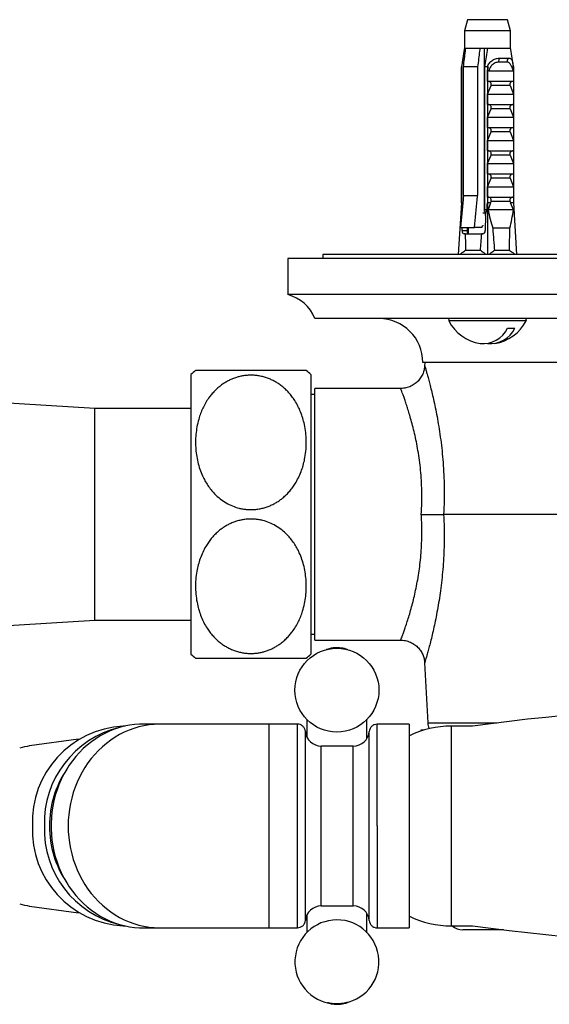
# Model space of a CAD drawing. Units: millimetres. Extents: x 80 to 1709, y 102 to 2296.
# Drawn here: x 359 to 425, y 435 to 558 of the extents above; entities that cross this region are included whole.
import ezdxf

# ---------------------------------------------------------------- set-up
doc = ezdxf.new("R2010")
doc.units = ezdxf.units.MM
doc.header["$LTSCALE"] = 8

msp = doc.modelspace()

# ---------------------------------------------------------------- linework, layer by layer
at = {"color": 7, "linetype": 'Continuous', "lineweight": 25}
for p, q in [((414.854, 558.333), (414.479, 556.933)), ((419.854, 558.333), (414.854, 558.333)), ((420.229, 556.933), (419.854, 558.333)), ((414.479, 556.933), (414.479, 554.733)), ((420.229, 556.933), (414.479, 556.933)), ((420.229, 554.733), (420.229, 556.933)), ((414.455, 554.585), (414.104, 552.433)), ((414.64, 554.733), (414.479, 554.733)), ((416.407, 554.733), (414.64, 554.733)), ((417.378, 554.733), (416.407, 554.733)), ((416.954, 554.733), (416.954, 534.329)), ((420.229, 554.733), (417.378, 554.733)), ((420.229, 554.733), (420.229, 554.733)), ((420.253, 554.584), (420.229, 554.733)), ((420.604, 552.433), (420.253, 554.585)), ((418.874, 553.533), (420.022, 553.533)), ((414.092, 552.433), (414.092, 535.433)), ((414.092, 552.433), (414.104, 552.433)), ((414.121, 552.433), (414.104, 552.433)), ((414.104, 535.433), (414.104, 552.433)), ((414.121, 552.433), (414.121, 534.533)), ((416.117, 552.433), (414.349, 552.433)), ((414.349, 536.333), (414.349, 552.433)), ((416.117, 552.433), (416.117, 536.333)), ((417.113, 553.033), (416.954, 553.033)), ((417.342, 552.433), (417.02, 552.433)), ((417.02, 534.533), (417.02, 552.433)), ((417.342, 552.433), (417.342, 535.433)), ((417.342, 552.433), (417.354, 552.433)), ((417.354, 552.433), (417.354, 535.433)), ((417.354, 552.433), (417.481, 552.433)), ((417.366, 550.633), (417.366, 552.064)), ((419.824, 553.02), (418.761, 553.02)), ((420.489, 552.433), (420.616, 552.433)), ((420.604, 552.064), (420.604, 550.633)), ((420.616, 552.433), (420.616, 535.433)), ((417.02, 551.421), (416.954, 551.431)), ((417.514, 551.933), (420.6, 551.933)), ((417.366, 550.633), (420.604, 550.633)), ((417.366, 549.033), (417.798, 550.093)), ((420.172, 550.093), (417.798, 550.093)), ((420.172, 550.093), (420.604, 549.033)), ((417.02, 549.421), (416.954, 549.431)), ((417.366, 549.033), (420.604, 549.033)), ((417.366, 547.733), (417.366, 549.033)), ((420.604, 549.033), (420.604, 547.733)), ((417.02, 547.421), (416.954, 547.431)), ((417.366, 547.733), (420.604, 547.733)), ((417.366, 546.133), (417.798, 547.193)), ((420.172, 547.193), (417.798, 547.193)), ((420.172, 547.193), (420.604, 546.133)), ((417.366, 546.133), (420.604, 546.133)), ((417.366, 544.833), (417.366, 546.133)), ((420.604, 546.133), (420.604, 544.833)), ((417.02, 545.421), (416.954, 545.431)), ((417.366, 544.833), (420.604, 544.833)), ((417.02, 543.421), (416.954, 543.431)), ((417.366, 543.233), (417.798, 544.293)), ((420.172, 544.293), (417.798, 544.293)), ((420.172, 544.293), (420.604, 543.233)), ((417.366, 543.233), (420.604, 543.233)), ((417.366, 541.933), (417.366, 543.233)), ((420.604, 543.233), (420.604, 541.933)), ((417.02, 541.421), (416.954, 541.431)), ((417.366, 541.933), (420.604, 541.933)), ((417.366, 540.333), (417.798, 541.393)), ((420.172, 541.393), (417.798, 541.393)), ((420.172, 541.393), (420.604, 540.333)), ((417.366, 540.333), (420.604, 540.333)), ((417.366, 539.033), (417.366, 540.333)), ((420.604, 540.333), (420.604, 539.033)), ((417.02, 539.421), (416.954, 539.431)), ((417.366, 539.033), (420.604, 539.033)), ((417.366, 537.433), (417.798, 538.493)), ((420.172, 538.493), (417.798, 538.493)), ((420.172, 538.493), (420.604, 537.433)), ((417.02, 537.421), (416.954, 537.431)), ((417.366, 536.133), (417.366, 537.433)), ((417.366, 537.433), (420.604, 537.433)), ((420.604, 537.433), (420.604, 536.133)), ((414.349, 536.333), (416.117, 536.333)), ((417.366, 536.133), (420.604, 536.133)), ((414.092, 535.433), (413.707, 528.933)), ((414.104, 535.433), (414.092, 535.433)), ((417.02, 535.421), (416.954, 535.431)), ((417.02, 534.933), (416.954, 534.933)), ((417.354, 535.433), (417.342, 535.433)), ((417.354, 535.433), (417.354, 528.933)), ((417.728, 535.433), (417.354, 535.433)), ((417.728, 535.433), (417.42, 534.533)), ((417.728, 535.433), (417.798, 535.593)), ((420.172, 535.593), (417.798, 535.593)), ((420.172, 535.593), (420.243, 535.433)), ((420.604, 534.533), (420.243, 535.433)), ((420.616, 535.433), (420.243, 535.433)), ((420.616, 535.433), (421.002, 528.933)), ((414.105, 534.533), (414.152, 534.26)), ((414.121, 534.533), (414.105, 534.533)), ((414.121, 534.533), (414.156, 534.3)), ((417.079, 534.133), (416.789, 534.133)), ((417.288, 534.533), (417.02, 534.533)), ((417.125, 533.836), (417.069, 531.933)), ((417.125, 533.836), (417.288, 534.533)), ((420.604, 534.533), (417.42, 534.533)), ((413.97, 532.333), (415.738, 532.333)), ((414.17, 531.933), (414.182, 532.333)), ((414.832, 532.333), (414.832, 531.933)), ((414.954, 532.333), (414.954, 531.533)), ((416.666, 532.333), (415.738, 532.333)), ((416.666, 532.433), (416.666, 532.333)), ((414.17, 531.933), (414.832, 531.933)), ((414.567, 531.533), (414.441, 531.533)), ((414.567, 531.533), (416.648, 531.533)), ((416.774, 531.533), (416.648, 531.533)), ((420.154, 532.233), (418.006, 532.233)), ((396.775, 528.933), (396.775, 528.433)), ((516.775, 528.933), (396.775, 528.933)), ((416.473, 529.433), (414.617, 529.433)), ((420.091, 529.433), (418.235, 529.433)), ((392.375, 528.433), (392.375, 523.933)), ((521.175, 528.433), (392.375, 528.433)), ((521.175, 523.933), (392.375, 523.933)), ((517.775, 520.933), (395.775, 520.933)), ((419.861, 519.733), (420.78, 519.733)), ((442.525, 515.433), (409.275, 515.433)), ((409.521, 515.433), (409.499, 515.013)), ((380.275, 513.933), (380.275, 496.433)), ((395.275, 513.933), (395.275, 496.433)), ((409.504, 515.013), (409.504, 515.012)), ((395.775, 511.433), (395.275, 511.433)), ((406.508, 512.183), (395.775, 512.183)), ((395.775, 480.683), (395.775, 512.183)), ((368.275, 509.683), (345.008, 511.095)), ((380.275, 509.683), (368.275, 509.683)), ((368.275, 483.183), (368.275, 509.683)), ((380.275, 496.433), (380.275, 478.933)), ((395.275, 496.433), (395.275, 478.933)), ((433.025, 496.433), (411.871, 496.433)), ((327.075, 480.683), (368.275, 483.183)), ((368.275, 483.183), (380.275, 483.183)), ((395.275, 481.433), (395.775, 481.433)), ((395.775, 480.683), (406.508, 480.683)), ((409.499, 477.849), (409.893, 470.328)), ((372.063, 469.933), (371.804, 469.933)), ((376.481, 470.183), (374.34, 470.183)), ((390.075, 470.183), (376.481, 470.183)), ((393.586, 470.183), (390.075, 470.183)), ((407.575, 470.183), (403.565, 470.183)), ((407.575, 470.183), (407.575, 444.683)), ((415.491, 469.933), (412.813, 469.933)), ((366.21, 468.303), (360.09, 467.448)), ((409.025, 469.433), (409.025, 469.32)), ((409.025, 469.433), (409.025, 469.32)), ((409.385, 469.433), (409.025, 469.433)), ((400.575, 467.433), (396.575, 467.433)), ((403.565, 457.433), (403.565, 444.683)), ((360.09, 447.418), (366.21, 446.563)), ((396.575, 447.433), (400.575, 447.433)), ((371.804, 444.933), (372.063, 444.933)), ((412.813, 444.933), (415.491, 444.933)), ((374.34, 444.683), (376.481, 444.683)), ((376.481, 444.683), (390.075, 444.683)), ((390.075, 444.683), (393.586, 444.683)), ((403.565, 444.683), (407.575, 444.683)), ((419.361, 444.433), (414.265, 444.433))]:
    msp.add_line(p, q, dxfattribs=at)
at = {"color": 8, "linetype": 'Continuous', "lineweight": 25}
for p, q in [((422.208, 520.639), (412.501, 520.639)), ((390.075, 457.433), (390.075, 470.183)), ((409.893, 470.328), (418.512, 470.328)), ((412.813, 469.933), (412.813, 444.933)), ((396.575, 447.433), (396.575, 467.433)), ((400.575, 447.433), (400.575, 467.433)), ((390.075, 444.683), (390.075, 457.433))]:
    msp.add_line(p, q, dxfattribs=at)
at = {"color": 7, "linetype": 'Continuous', "lineweight": 25, "flags": 128}
msp.add_lwpolyline([(374.34, 470.183), (373.858, 470.172), (373.217, 470.123), (372.58, 470.034), (371.948, 469.907), (371.324, 469.741), (370.708, 469.537), (370.104, 469.295), (369.513, 469.017), (368.937, 468.703), (368.378, 468.355), (367.837, 467.972), (367.316, 467.557), (366.817, 467.111), (366.341, 466.635), (365.89, 466.13), (365.465, 465.598), (365.068, 465.041), (364.699, 464.461), (364.36, 463.859), (364.051, 463.237), (363.775, 462.597), (363.531, 461.941), (363.321, 461.272), (363.145, 460.59), (363.003, 459.899), (362.896, 459.2), (362.825, 458.495), (362.789, 457.787), (362.789, 457.079), (362.825, 456.371), (362.896, 455.666), (363.003, 454.967), (363.145, 454.276), (363.321, 453.594), (363.531, 452.925), (363.775, 452.269), (364.051, 451.629), (364.36, 451.007), (364.699, 450.405), (365.068, 449.824), (365.465, 449.268), (365.89, 448.736), (366.341, 448.231), (366.817, 447.755), (367.316, 447.309), (367.837, 446.894), (368.378, 446.511), (368.937, 446.162), (369.513, 445.849), (370.104, 445.571), (370.708, 445.329), (371.324, 445.125), (371.948, 444.959), (372.58, 444.832), (373.217, 444.743), (373.858, 444.694), (374.34, 444.683)], dxfattribs=at)
at = {"color": 8, "linetype": 'Continuous', "lineweight": 25, "flags": 128}
for points in [[(376.481, 470.183), (376.32, 470.182), (375.678, 470.152), (375.039, 470.083), (374.404, 469.975), (373.775, 469.829), (373.155, 469.644), (372.545, 469.421), (371.948, 469.161), (371.364, 468.865), (370.796, 468.533), (370.246, 468.168), (369.715, 467.769), (369.205, 467.338), (368.717, 466.876), (368.253, 466.386), (367.815, 465.867), (367.404, 465.323), (367.02, 464.754), (366.666, 464.163), (366.342, 463.55), (366.05, 462.919), (365.79, 462.271), (365.562, 461.608), (365.369, 460.932), (365.21, 460.245), (365.086, 459.55), (364.997, 458.848), (364.943, 458.142), (364.925, 457.433)], [(364.925, 457.433), (364.943, 456.724), (364.997, 456.018), (365.086, 455.316), (365.21, 454.621), (365.369, 453.934), (365.562, 453.258), (365.79, 452.595), (366.05, 451.947), (366.342, 451.315), (366.666, 450.703), (367.02, 450.112), (367.404, 449.543), (367.815, 448.999), (368.253, 448.48), (368.717, 447.99), (369.205, 447.528), (369.715, 447.097), (370.246, 446.698), (370.796, 446.333), (371.364, 446.001), (371.948, 445.705), (372.545, 445.445), (373.155, 445.222), (373.775, 445.037), (374.404, 444.891), (375.039, 444.783), (375.678, 444.714), (376.32, 444.684), (376.481, 444.683)]]:
    msp.add_lwpolyline(points, dxfattribs=at)
at = {"color": 7, "linetype": 'Continuous', "lineweight": 25}
msp.add_circle((398.525, 474.433), 5.25, dxfattribs=at)
for centre, radius, start, end in [((419.322, 553.165), 0.58, 140.63381, 194.50512), ((420.219, 553.162), 0.42, 117.91594, 199.77592), ((391.127, 519.091), 5, 21.61228, 75.54039), ((403.775, 515.433), 5.5, 0, 90), ((412.677, 520.733), 0.2, 90, 208.18502), ((417.354, 523.239), 5.506, 208.18502, 260.38978), ((417.354, 523.239), 5.506, 279.61022, 331.81498), ((422.031, 520.733), 0.2, 331.81498, 61.48105), ((416.788, 521.195), 3.403, 264.04395, 334.55533), ((417.707, 521.195), 3.403, 264.04395, 334.55533), ((387.775, 505.886), 11, 128.96404, 132.98589), ((387.775, 505.886), 11, 47.01411, 50.98445), ((387.775, 486.98), 11, 227.01411, 230.98445), ((387.775, 486.98), 11, 308.96404, 312.98589), ((452.275, 200.558), 271.875, 82.224, 97.776), ((372.42, 457.991), 11.958, 92.95214, 182.67534), ((374.165, 457.86), 12.217, 103.2809, 182.00471), ((412.813, 457.933), 12, 90, 115.82066), ((411.891, 470.433), 2, 183, 204.16027), ((396.575, 469.433), 2, 184.78275, 270), ((400.575, 469.433), 2, 270, 355.10509), ((361.251, 459.144), 8.385, 97.9538, 106.51582), ((375.185, 457.49), 12.596, 145.97155, 180.2612), ((372.42, 456.875), 11.958, 177.32466, 267.04786), ((374.147, 456.992), 12.201, 177.93024, 256.78416), ((375.185, 457.376), 12.596, 179.7388, 214.02845), ((361.251, 455.722), 8.385, 253.48418, 262.0462), ((396.575, 445.433), 2, 90, 175.10419), ((400.575, 445.433), 2, 4.7823, 90), ((412.813, 456.933), 12, 244.17934, 270), ((398.525, 440.433), 5.25, 275.6305, 264.54778), ((414.265, 446.433), 2, 228.59038, 270), ((452.275, 714.308), 271.875, 262.224, 277.776)]:
    msp.add_arc(centre, radius, start, end, dxfattribs=at)
for centre, major_axis, ratio, start_param, end_param in [((417.354, 590.467), (2.3, 77.543), 0.0296105, 2.3607854, 2.3774006), ((417.354, 590.467), (2.3, 77.543), 0.0296105, 3.9075414, 3.9241566), ((414.453, 531.933), (0.024, 0.4), 0.705869, 1.612538, 3.1833343), ((417.354, 590.467), (2.035, 68.595), 0.0296105, 2.6052913, 2.6685147), ((417.354, 590.467), (2.035, 68.595), 0.0296105, 3.6164272, 3.6796506), ((416.786, 531.933), (0.024, 0.4), 0.705869, 3.1833343, 4.7541307), ((417.354, 590.467), (-2.035, 68.595), 0.0296105, 2.5839143, 2.6667581), ((417.354, 590.467), (-2.035, 68.595), 0.0296105, 3.6146706, 3.6975144)]:
    msp.add_ellipse(centre, major_axis=major_axis, ratio=ratio, start_param=start_param, end_param=end_param, dxfattribs=at)
for points, knots in [([(414.479, 554.733), (414.465, 554.644), (414.339, 553.879), (414.224, 553.111), (414.121, 552.433)], [0, 0, 0, 0, 0.11691268, 1, 1, 1, 1]), ([(414.349, 552.433), (414.431, 553.09), (414.528, 553.857), (414.626, 554.623), (414.64, 554.733)], [0, 0, 0, 0, 0.8565393, 1, 1, 1, 1]), ([(416.407, 554.733), (416.393, 554.623), (416.295, 553.857), (416.199, 553.09), (416.117, 552.433)], [0, 0, 0, 0, 0.1434607, 1, 1, 1, 1]), ([(417.02, 552.433), (417.123, 553.111), (417.239, 553.879), (417.364, 554.644), (417.378, 554.733)], [0, 0, 0, 0, 0.8830873, 1, 1, 1, 1]), ([(417.354, 552.433), (417.386, 552.517), (417.452, 552.687), (417.602, 552.915), (417.786, 553.117), (417.999, 553.281), (418.232, 553.406), (418.527, 553.51), (418.742, 553.524), (418.874, 553.533)], [0, 0, 0, 0, 0.1296921, 0.2631405, 0.3928387, 0.5263676, 0.6547934, 0.7869133, 1, 1, 1, 1]), ([(420.022, 553.533), (420.068, 553.529), (420.159, 553.522), (420.272, 553.457), (420.365, 553.348), (420.438, 553.197), (420.495, 553.008), (420.55, 552.761), (420.584, 552.555), (420.604, 552.433)], [0, 0, 0, 0, 0.1355169, 0.274735, 0.4103537, 0.5503695, 0.6788815, 0.8111048, 1, 1, 1, 1]), ([(417.366, 552.064), (417.39, 552.122), (417.439, 552.238), (417.467, 552.368), (417.481, 552.433)], [0, 0, 0, 0, 0.4952163, 1, 1, 1, 1]), ([(417.514, 551.933), (417.499, 551.934), (417.471, 551.937), (417.429, 551.961), (417.392, 552.004), (417.375, 552.043), (417.366, 552.064)], [0, 0, 0, 0, 0.20169314, 0.4035474, 0.67427609, 1, 1, 1, 1]), ([(418.761, 553.02), (418.677, 553.015), (418.52, 553.006), (418.296, 552.929), (418.092, 552.814), (417.909, 552.654), (417.744, 552.45), (417.608, 552.207), (417.545, 552.024), (417.514, 551.933)], [0, 0, 0, 0, 0.1476777, 0.276737, 0.4058292, 0.5436333, 0.6815776, 0.8406487, 1, 1, 1, 1]), ([(420.6, 551.933), (420.559, 552.037), (420.487, 552.221), (420.381, 552.461), (420.284, 552.653), (420.184, 552.81), (420.078, 552.927), (419.959, 553.006), (419.871, 553.015), (419.824, 553.02)], [0, 0, 0, 0, 0.181576, 0.3195266, 0.4573586, 0.5888008, 0.7201283, 0.8500606, 1, 1, 1, 1]), ([(420.489, 552.433), (420.503, 552.368), (420.531, 552.238), (420.58, 552.122), (420.604, 552.064)], [0, 0, 0, 0, 0.50333874, 1, 1, 1, 1]), ([(420.604, 552.064), (420.604, 552.043), (420.604, 552.004), (420.603, 551.961), (420.602, 551.937), (420.601, 551.934), (420.6, 551.933)], [0, 0, 0, 0, 0.3247214, 0.5966533, 0.8007397, 1, 1, 1, 1]), ([(417.02, 551.629), (417.017, 551.629), (416.993, 551.634), (416.972, 551.639), (416.954, 551.642)], [0, 0, 0, 0, 0.1613383, 1, 1, 1, 1]), ([(417.02, 551.25), (417.017, 551.251), (416.993, 551.256), (416.972, 551.26), (416.954, 551.264)], [0, 0, 0, 0, 0.1613383, 1, 1, 1, 1]), ([(417.02, 549.629), (417.017, 549.629), (416.993, 549.634), (416.972, 549.639), (416.954, 549.642)], [0, 0, 0, 0, 0.1613383, 1, 1, 1, 1]), ([(417.798, 550.093), (417.808, 550.118), (417.827, 550.169), (417.832, 550.255), (417.814, 550.345), (417.764, 550.445), (417.66, 550.553), (417.526, 550.622), (417.427, 550.63), (417.389, 550.633)], [0, 0, 0, 0, 0.09012202, 0.1808056, 0.26397444, 0.37929694, 0.55790431, 0.8311848, 1, 1, 1, 1]), ([(420.581, 550.633), (420.514, 550.624), (420.395, 550.607), (420.261, 550.509), (420.184, 550.407), (420.148, 550.317), (420.138, 550.231), (420.148, 550.155), (420.164, 550.112), (420.172, 550.093)], [0, 0, 0, 0, 0.3001056, 0.525409, 0.6599976, 0.7621121, 0.8463796, 0.930734, 1, 1, 1, 1]), ([(417.02, 549.25), (417.017, 549.251), (416.993, 549.256), (416.972, 549.26), (416.954, 549.264)], [0, 0, 0, 0, 0.1613383, 1, 1, 1, 1]), ([(417.02, 547.629), (417.017, 547.629), (416.993, 547.634), (416.972, 547.639), (416.954, 547.642)], [0, 0, 0, 0, 0.1613383, 1, 1, 1, 1]), ([(417.02, 547.25), (417.017, 547.251), (416.993, 547.256), (416.972, 547.26), (416.954, 547.264)], [0, 0, 0, 0, 0.1613383, 1, 1, 1, 1]), ([(417.798, 547.193), (417.808, 547.218), (417.827, 547.269), (417.832, 547.355), (417.814, 547.445), (417.764, 547.545), (417.66, 547.653), (417.526, 547.722), (417.427, 547.73), (417.389, 547.733)], [0, 0, 0, 0, 0.09012202, 0.1808056, 0.26397444, 0.37929694, 0.55790431, 0.8311848, 1, 1, 1, 1]), ([(420.581, 547.733), (420.514, 547.724), (420.395, 547.707), (420.261, 547.609), (420.184, 547.507), (420.148, 547.417), (420.138, 547.331), (420.148, 547.255), (420.164, 547.212), (420.172, 547.193)], [0, 0, 0, 0, 0.3001056, 0.525409, 0.6599976, 0.7621121, 0.8463796, 0.930734, 1, 1, 1, 1]), ([(417.02, 545.629), (417.017, 545.629), (416.993, 545.634), (416.972, 545.639), (416.954, 545.642)], [0, 0, 0, 0, 0.1613383, 1, 1, 1, 1]), ([(417.02, 545.25), (417.017, 545.251), (416.993, 545.256), (416.972, 545.26), (416.954, 545.264)], [0, 0, 0, 0, 0.1613383, 1, 1, 1, 1]), ([(417.798, 544.293), (417.808, 544.318), (417.827, 544.369), (417.832, 544.455), (417.814, 544.545), (417.764, 544.645), (417.66, 544.753), (417.526, 544.822), (417.427, 544.83), (417.389, 544.833)], [0, 0, 0, 0, 0.09012202, 0.1808056, 0.26397444, 0.37929694, 0.55790431, 0.8311848, 1, 1, 1, 1]), ([(420.581, 544.833), (420.514, 544.824), (420.395, 544.807), (420.261, 544.709), (420.184, 544.607), (420.148, 544.517), (420.138, 544.431), (420.148, 544.355), (420.164, 544.312), (420.172, 544.293)], [0, 0, 0, 0, 0.3001056, 0.525409, 0.6599976, 0.7621121, 0.8463796, 0.930734, 1, 1, 1, 1]), ([(417.02, 543.629), (417.017, 543.629), (416.993, 543.634), (416.972, 543.639), (416.954, 543.642)], [0, 0, 0, 0, 0.1613383, 1, 1, 1, 1]), ([(417.02, 543.25), (417.017, 543.251), (416.993, 543.256), (416.972, 543.26), (416.954, 543.264)], [0, 0, 0, 0, 0.1613383, 1, 1, 1, 1]), ([(417.02, 541.629), (417.017, 541.629), (416.993, 541.634), (416.972, 541.639), (416.954, 541.642)], [0, 0, 0, 0, 0.1613383, 1, 1, 1, 1]), ([(417.02, 541.25), (417.017, 541.251), (416.993, 541.256), (416.972, 541.26), (416.954, 541.264)], [0, 0, 0, 0, 0.1613383, 1, 1, 1, 1]), ([(417.798, 541.393), (417.808, 541.418), (417.827, 541.469), (417.832, 541.555), (417.814, 541.645), (417.764, 541.745), (417.66, 541.853), (417.526, 541.922), (417.427, 541.93), (417.389, 541.933)], [0, 0, 0, 0, 0.090122, 0.1808056, 0.2639744, 0.3792969, 0.5579043, 0.8311848, 1, 1, 1, 1]), ([(420.581, 541.933), (420.514, 541.924), (420.395, 541.907), (420.261, 541.809), (420.184, 541.707), (420.148, 541.617), (420.138, 541.531), (420.148, 541.455), (420.164, 541.412), (420.172, 541.393)], [0, 0, 0, 0, 0.3001056, 0.525409, 0.6599976, 0.7621121, 0.8463796, 0.930734, 1, 1, 1, 1]), ([(417.02, 539.629), (417.017, 539.629), (416.993, 539.634), (416.972, 539.639), (416.954, 539.642)], [0, 0, 0, 0, 0.1613383, 1, 1, 1, 1]), ([(417.02, 539.25), (417.017, 539.251), (416.993, 539.256), (416.972, 539.26), (416.954, 539.264)], [0, 0, 0, 0, 0.1613383, 1, 1, 1, 1]), ([(417.798, 538.493), (417.808, 538.518), (417.827, 538.569), (417.832, 538.655), (417.814, 538.745), (417.764, 538.845), (417.66, 538.953), (417.526, 539.022), (417.427, 539.03), (417.389, 539.033)], [0, 0, 0, 0, 0.090122, 0.1808056, 0.2639744, 0.3792969, 0.5579043, 0.8311848, 1, 1, 1, 1]), ([(420.581, 539.033), (420.514, 539.024), (420.395, 539.007), (420.261, 538.909), (420.184, 538.807), (420.148, 538.717), (420.138, 538.631), (420.148, 538.555), (420.164, 538.512), (420.172, 538.493)], [0, 0, 0, 0, 0.3001056, 0.525409, 0.6599976, 0.7621121, 0.8463796, 0.930734, 1, 1, 1, 1]), ([(417.02, 537.629), (417.017, 537.629), (416.993, 537.634), (416.972, 537.639), (416.954, 537.642)], [0, 0, 0, 0, 0.1613383, 1, 1, 1, 1]), ([(417.02, 537.25), (417.017, 537.251), (416.993, 537.256), (416.972, 537.26), (416.954, 537.264)], [0, 0, 0, 0, 0.1613383, 1, 1, 1, 1]), ([(414.349, 536.333), (414.332, 536.159), (414.205, 534.825), (414.079, 533.492), (413.97, 532.333)], [0, 0, 0, 0, 0.1308742, 1, 1, 1, 1]), ([(415.738, 532.333), (415.847, 533.492), (415.973, 534.825), (416.1, 536.159), (416.117, 536.333)], [0, 0, 0, 0, 0.8691258, 1, 1, 1, 1]), ([(417.798, 535.593), (417.808, 535.618), (417.827, 535.669), (417.832, 535.755), (417.814, 535.845), (417.764, 535.945), (417.66, 536.053), (417.526, 536.122), (417.427, 536.13), (417.389, 536.133)], [0, 0, 0, 0, 0.090122, 0.1808056, 0.2639744, 0.3792969, 0.5579043, 0.8311848, 1, 1, 1, 1]), ([(420.581, 536.133), (420.514, 536.124), (420.395, 536.107), (420.261, 536.009), (420.184, 535.907), (420.148, 535.817), (420.138, 535.731), (420.148, 535.655), (420.164, 535.612), (420.172, 535.593)], [0, 0, 0, 0, 0.3001056, 0.525409, 0.6599976, 0.7621121, 0.8463796, 0.930734, 1, 1, 1, 1]), ([(417.02, 535.629), (417.017, 535.629), (416.993, 535.634), (416.972, 535.639), (416.954, 535.642)], [0, 0, 0, 0, 0.1613383, 1, 1, 1, 1]), ([(417.02, 535.25), (417.017, 535.251), (416.993, 535.256), (416.972, 535.26), (416.954, 535.264)], [0, 0, 0, 0, 0.1613383, 1, 1, 1, 1]), ([(417.125, 533.836), (417.104, 533.978), (417.068, 534.211), (417.034, 534.443), (417.02, 534.533)], [0, 0, 0, 0, 0.6149883, 1, 1, 1, 1]), ([(417.42, 534.533), (417.509, 534.146), (417.688, 533.372), (417.9, 532.613), (418.006, 532.233)], [0, 0, 0, 0, 0.4996242, 1, 1, 1, 1]), ([(420.154, 532.233), (420.238, 532.612), (420.405, 533.371), (420.537, 534.145), (420.604, 534.533)], [0, 0, 0, 0, 0.4994584, 1, 1, 1, 1]), ([(416.79, 532.611), (416.764, 532.574), (416.723, 532.516), (416.682, 532.456), (416.666, 532.433)], [0, 0, 0, 0, 0.6229719, 1, 1, 1, 1]), ([(414.832, 531.933), (414.832, 531.9), (414.83, 531.833), (414.821, 531.732), (414.808, 531.63), (414.806, 531.59), (414.805, 531.568)], [0, 0, 0, 0, 0.1774789, 0.3534133, 0.6412962, 1, 1, 1, 1]), ([(414.617, 529.433), (414.46, 529.341), (414.208, 529.194), (413.969, 529.005), (413.878, 528.933)], [0, 0, 0, 0, 0.6217071, 1, 1, 1, 1]), ([(417.183, 528.933), (417.098, 529.004), (416.87, 529.193), (416.626, 529.341), (416.473, 529.433)], [0, 0, 0, 0, 0.3740739, 1, 1, 1, 1]), ([(418.235, 529.433), (418.084, 529.341), (417.84, 529.194), (417.612, 529.005), (417.526, 528.933)], [0, 0, 0, 0, 0.6217071, 1, 1, 1, 1]), ([(420.83, 528.933), (420.741, 529.004), (420.502, 529.193), (420.249, 529.341), (420.091, 529.433)], [0, 0, 0, 0, 0.3740739, 1, 1, 1, 1]), ([(387.775, 513.844), (387.949, 513.84), (388.3, 513.831), (388.824, 513.76), (389.345, 513.645), (389.847, 513.487), (390.329, 513.289), (390.783, 513.058), (391.219, 512.791), (391.659, 512.471), (392.097, 512.093), (392.523, 511.656), (392.91, 511.186), (393.297, 510.631), (393.667, 509.985), (394.002, 509.245), (394.271, 508.476), (394.492, 507.616), (394.646, 506.669), (394.715, 505.634), (394.684, 504.585), (394.562, 503.618), (394.37, 502.744), (394.13, 501.962), (393.818, 501.19), (393.467, 500.518), (393.101, 499.944), (392.74, 499.464), (392.334, 499.006), (391.916, 498.61), (391.494, 498.27), (391.081, 497.986), (390.638, 497.729), (390.172, 497.507), (389.684, 497.323), (389.179, 497.179), (388.653, 497.078), (388.144, 497.026), (387.656, 497.017), (387.199, 497.043), (386.739, 497.105), (386.15, 497.231), (385.448, 497.465), (384.651, 497.858), (383.906, 498.367), (383.283, 498.93), (382.78, 499.498), (382.377, 500.047), (382.023, 500.628), (381.682, 501.306), (381.374, 502.086), (381.121, 502.971), (380.948, 503.88), (380.855, 504.806), (380.842, 505.737), (380.908, 506.674), (381.057, 507.613), (381.275, 508.46), (381.539, 509.212), (381.828, 509.867), (382.177, 510.508), (382.553, 511.07), (382.941, 511.556), (383.326, 511.969), (383.752, 512.358), (384.185, 512.69), (384.617, 512.97), (385.038, 513.201), (385.485, 513.402), (385.937, 513.565), (386.391, 513.69), (386.842, 513.777), (387.305, 513.834), (387.618, 513.841), (387.775, 513.844)], [0, 0, 0, 0, 0.009845, 0.0199414, 0.0300385, 0.0403916, 0.0502344, 0.0602671, 0.070301, 0.0805166, 0.0928468, 0.1054045, 0.1179643, 0.1307321, 0.1478816, 0.1651649, 0.1828087, 0.2005542, 0.2229284, 0.245463, 0.2684854, 0.2916738, 0.3091867, 0.3267884, 0.3447078, 0.3627592, 0.375137, 0.3876882, 0.4002374, 0.4129886, 0.4228706, 0.4329086, 0.4429454, 0.4531582, 0.4630437, 0.4731604, 0.4832762, 0.4936457, 0.5022111, 0.5109428, 0.5196748, 0.5285771, 0.5453908, 0.5622139, 0.5804864, 0.5991333, 0.6131547, 0.6274346, 0.6417172, 0.6562328, 0.6758979, 0.695714, 0.715946, 0.7363, 0.7565981, 0.7770077, 0.7977834, 0.8186965, 0.8338904, 0.849287, 0.8646809, 0.8803131, 0.8917935, 0.9034434, 0.9150914, 0.9269354, 0.9362552, 0.9457261, 0.9551961, 0.9648343, 0.9734621, 0.9822511, 0.9910396, 1, 1, 1, 1]), ([(394.7, 514.433), (394.693, 514.433), (394.678, 514.433), (394.555, 514.433), (394.354, 514.433), (394.088, 514.433), (393.787, 514.433), (393.471, 514.433), (393.099, 514.433), (392.705, 514.433), (392.305, 514.433), (391.911, 514.433), (391.479, 514.433), (391.04, 514.433), (390.606, 514.433), (390.181, 514.433), (389.733, 514.433), (389.271, 514.433), (388.799, 514.433), (388.318, 514.433), (387.826, 514.433), (387.201, 514.433), (386.448, 514.433), (385.601, 514.433), (384.798, 514.433), (384.138, 514.433), (383.603, 514.433), (383.174, 514.433), (382.78, 514.433), (382.385, 514.433), (382.005, 514.433), (381.657, 514.433), (381.373, 514.433), (381.128, 514.433), (380.95, 514.433), (380.855, 514.433), (380.861, 514.433), (380.863, 514.433)], [0, 0, 0, 0, 0.0402121, 0.0806451, 0.1218275, 0.1633027, 0.1921475, 0.2211319, 0.2506195, 0.2803165, 0.3022032, 0.3242081, 0.3466296, 0.3692182, 0.3873416, 0.4055757, 0.4241842, 0.4429345, 0.4610626, 0.4793376, 0.4980919, 0.5170168, 0.5502606, 0.584432, 0.6185509, 0.6534382, 0.6775195, 0.7017884, 0.7265778, 0.7515181, 0.784799, 0.8183398, 0.8525806, 0.8870183, 0.9313603, 0.9760252, 1, 1, 1, 1]), ([(409.496, 515.012), (409.495, 514.977), (409.491, 514.857), (409.459, 514.646), (409.399, 514.379), (409.309, 514.106), (409.191, 513.837), (409.044, 513.576), (408.869, 513.329), (408.67, 513.099), (408.446, 512.89), (408.202, 512.703), (407.931, 512.537), (407.636, 512.398), (407.323, 512.29), (407.008, 512.221), (406.735, 512.185), (406.569, 512.186), (406.508, 512.187)], [0, 0, 0, 0, 0.0234687, 0.0795477, 0.1407145, 0.2041564, 0.2691208, 0.3350798, 0.4017075, 0.4687957, 0.5362068, 0.6038461, 0.6716455, 0.7461567, 0.8189605, 0.8900074, 0.9594414, 1, 1, 1, 1]), ([(387.775, 479.022), (387.602, 479.026), (387.251, 479.035), (386.727, 479.106), (386.205, 479.221), (385.703, 479.379), (385.222, 479.577), (384.767, 479.808), (384.332, 480.075), (383.892, 480.395), (383.453, 480.773), (383.028, 481.21), (382.64, 481.68), (382.254, 482.235), (381.884, 482.881), (381.549, 483.621), (381.28, 484.39), (381.059, 485.25), (380.904, 486.197), (380.836, 487.232), (380.866, 488.281), (380.989, 489.248), (381.181, 490.122), (381.42, 490.904), (381.733, 491.676), (382.084, 492.348), (382.45, 492.922), (382.81, 493.402), (383.217, 493.86), (383.635, 494.256), (384.056, 494.596), (384.47, 494.88), (384.913, 495.137), (385.379, 495.359), (385.867, 495.543), (386.371, 495.687), (386.898, 495.788), (387.407, 495.84), (387.894, 495.849), (388.352, 495.823), (388.811, 495.761), (389.401, 495.635), (390.103, 495.401), (390.899, 495.008), (391.645, 494.499), (392.267, 493.936), (392.771, 493.368), (393.174, 492.819), (393.528, 492.238), (393.869, 491.56), (394.176, 490.78), (394.43, 489.895), (394.603, 488.986), (394.695, 488.06), (394.709, 487.129), (394.643, 486.192), (394.494, 485.253), (394.276, 484.406), (394.012, 483.654), (393.723, 482.999), (393.373, 482.358), (392.998, 481.796), (392.609, 481.31), (392.225, 480.897), (391.798, 480.508), (391.366, 480.176), (390.933, 479.896), (390.512, 479.665), (390.066, 479.464), (389.614, 479.301), (389.16, 479.176), (388.709, 479.089), (388.246, 479.032), (387.933, 479.025), (387.775, 479.022)], [0, 0, 0, 0, 0.009845, 0.0199414, 0.0300385, 0.0403916, 0.0502344, 0.0602671, 0.070301, 0.0805166, 0.0928468, 0.1054045, 0.1179643, 0.1307321, 0.1478816, 0.1651649, 0.1828087, 0.2005542, 0.2229284, 0.245463, 0.2684854, 0.2916738, 0.3091867, 0.3267884, 0.3447078, 0.3627592, 0.375137, 0.3876882, 0.4002374, 0.4129886, 0.4228706, 0.4329086, 0.4429454, 0.4531582, 0.4630437, 0.4731604, 0.4832762, 0.4936457, 0.5022111, 0.5109428, 0.5196748, 0.5285771, 0.5453908, 0.5622139, 0.5804864, 0.5991333, 0.6131547, 0.6274346, 0.6417172, 0.6562328, 0.6758979, 0.695714, 0.715946, 0.7363, 0.7565981, 0.7770077, 0.7977834, 0.8186965, 0.8338904, 0.849287, 0.8646809, 0.8803131, 0.8917935, 0.9034434, 0.9150914, 0.9269354, 0.9362552, 0.9457261, 0.9551961, 0.9648343, 0.9734621, 0.9822511, 0.9910396, 1, 1, 1, 1]), ([(409.074, 496.433), (409.084, 496.433), (409.269, 496.433), (409.622, 496.433), (410.118, 496.433), (410.576, 496.433), (410.996, 496.433), (411.357, 496.433), (411.661, 496.433), (411.8, 496.433), (411.871, 496.433)], [0, 0, 0, 0, 0.00835135, 0.15503419, 0.29395909, 0.43689603, 0.57566167, 0.71844045, 0.85720685, 1, 1, 1, 1]), ([(406.507, 480.68), (406.589, 480.679), (406.785, 480.677), (407.09, 480.631), (407.414, 480.548), (407.719, 480.432), (408.003, 480.288), (408.265, 480.118), (408.502, 479.927), (408.715, 479.718), (408.901, 479.494), (409.062, 479.259), (409.196, 479.017), (409.304, 478.77), (409.388, 478.522), (409.447, 478.278), (409.485, 478.054), (409.494, 477.911), (409.498, 477.849)], [0, 0, 0, 0, 0.0541115, 0.1293876, 0.2029311, 0.2746361, 0.3446743, 0.4131593, 0.4801566, 0.5456934, 0.6097642, 0.6723325, 0.7333298, 0.7926528, 0.850157, 0.9056475, 0.9588663, 1, 1, 1, 1]), ([(399.906, 479.48), (399.904, 479.48), (399.765, 479.546), (399.477, 479.625), (399.063, 479.712), (398.679, 479.745), (398.263, 479.743), (397.802, 479.68), (397.424, 479.596), (397.231, 479.509), (397.202, 479.496)], [0, 0, 0, 0, 0.001445, 0.1667833, 0.3209914, 0.4606191, 0.5842318, 0.7708566, 0.9651543, 1, 1, 1, 1]), ([(380.851, 478.433), (380.858, 478.433), (380.873, 478.433), (380.995, 478.433), (381.197, 478.433), (381.462, 478.433), (381.764, 478.433), (382.079, 478.433), (382.451, 478.433), (382.846, 478.433), (383.246, 478.433), (383.64, 478.433), (384.072, 478.433), (384.51, 478.433), (384.945, 478.433), (385.37, 478.433), (385.817, 478.433), (386.28, 478.433), (386.752, 478.433), (387.233, 478.433), (387.725, 478.433), (388.35, 478.433), (389.102, 478.433), (389.95, 478.433), (390.753, 478.433), (391.413, 478.433), (391.947, 478.433), (392.377, 478.433), (392.771, 478.433), (393.166, 478.433), (393.545, 478.433), (393.894, 478.433), (394.178, 478.433), (394.422, 478.433), (394.601, 478.433), (394.696, 478.433), (394.69, 478.433), (394.688, 478.433)], [0, 0, 0, 0, 0.0402121, 0.0806451, 0.1218275, 0.1633027, 0.1921475, 0.2211319, 0.2506195, 0.2803165, 0.3022032, 0.3242081, 0.3466296, 0.3692182, 0.3873416, 0.4055757, 0.4241842, 0.4429345, 0.4610626, 0.4793376, 0.4980919, 0.5170168, 0.5502606, 0.584432, 0.6185509, 0.6534382, 0.6775195, 0.7017884, 0.7265778, 0.7515181, 0.784799, 0.8183398, 0.8525806, 0.8870183, 0.9313603, 0.9760252, 1, 1, 1, 1]), ([(394.775, 470.779), (394.775, 470.655), (394.775, 470.289), (394.775, 469.634), (394.775, 469.035), (394.775, 468.676), (394.775, 468.601)], [0, 0, 0, 0, 0.1863542, 0.5471623, 0.9052544, 1, 1, 1, 1]), ([(402.275, 468.383), (402.275, 468.59), (402.275, 469.021), (402.275, 469.674), (402.275, 470.273), (402.275, 470.638), (402.275, 470.785)], [0, 0, 0, 0, 0.2423144, 0.5058791, 0.8007932, 1, 1, 1, 1]), ([(394.582, 469.266), (394.558, 469.388), (394.51, 469.633), (394.277, 469.935), (393.958, 470.141), (393.71, 470.169), (393.586, 470.183)], [0, 0, 0, 0, 0.2501454, 0.5, 0.7498503, 1, 1, 1, 1]), ([(403.565, 470.178), (403.441, 470.164), (403.194, 470.135), (402.873, 469.931), (402.641, 469.629), (402.593, 469.384), (402.568, 469.262)], [0, 0, 0, 0, 0.25036537, 0.49993114, 0.7497136, 1, 1, 1, 1]), ([(403.565, 457.433), (403.565, 457.85), (403.565, 458.685), (403.565, 459.924), (403.565, 461.14), (403.565, 462.32), (403.565, 463.453), (403.565, 464.528), (403.565, 465.535), (403.565, 466.463), (403.565, 467.305), (403.565, 468.051), (403.565, 468.696), (403.565, 469.231), (403.565, 469.654), (403.565, 469.957), (403.565, 470.147), (403.565, 470.171), (403.565, 470.183)], [0, 0, 0, 0, 0.0624993, 0.1249986, 0.1874979, 0.2499972, 0.3124975, 0.3749977, 0.4374979, 0.4999982, 0.5624984, 0.6249986, 0.6874988, 0.7499991, 0.8124993, 0.8749995, 0.9374998, 1, 1, 1, 1]), ([(394.775, 446.259), (394.775, 446.135), (394.775, 445.792), (394.775, 445.249), (394.775, 444.646), (394.775, 444.27), (394.775, 444.09)], [0, 0, 0, 0, 0.16119693, 0.44400603, 0.73435385, 1, 1, 1, 1]), ([(402.275, 444.08), (402.275, 444.22), (402.275, 444.648), (402.275, 445.434), (402.275, 446.111), (402.275, 446.456)], [0, 0, 0, 0, 0.1939457, 0.5898975, 1, 1, 1, 1]), ([(393.586, 444.688), (393.71, 444.702), (393.957, 444.731), (394.278, 444.935), (394.51, 445.237), (394.558, 445.482), (394.582, 445.604)], [0, 0, 0, 0, 0.2503654, 0.4999311, 0.7497136, 1, 1, 1, 1]), ([(402.568, 445.6), (402.593, 445.478), (402.641, 445.233), (402.873, 444.931), (403.193, 444.725), (403.441, 444.697), (403.565, 444.683)], [0, 0, 0, 0, 0.25014539, 0.50000002, 0.74985032, 1, 1, 1, 1]), ([(397.341, 435.323), (397.421, 435.295), (397.636, 435.22), (397.988, 435.154), (398.372, 435.117), (398.787, 435.118), (399.249, 435.177), (399.652, 435.269), (399.869, 435.368), (399.923, 435.392)], [0, 0, 0, 0, 0.0968159, 0.2584174, 0.4047035, 0.5341675, 0.7295357, 0.9328512, 1, 1, 1, 1]), ([(397.941, 435.218), (398.036, 435.208), (398.226, 435.187), (398.425, 435.185), (398.525, 435.184)], [0, 0, 0, 0, 0.4995508, 1, 1, 1, 1])]:
    msp.add_open_spline(points, degree=3, knots=knots, dxfattribs=at)
at = {"color": 8, "linetype": 'Continuous', "lineweight": 25}
for points, knots in [([(409.504, 515.012), (409.504, 515.011), (409.505, 515.009), (409.548, 514.864), (409.625, 514.601), (409.738, 514.211), (409.88, 513.705), (410.048, 513.085), (410.236, 512.36), (410.441, 511.525), (410.658, 510.581), (410.881, 509.529), (411.103, 508.37), (411.315, 507.117), (411.507, 505.781), (411.673, 504.378), (411.805, 502.91), (411.898, 501.378), (411.945, 499.776), (411.944, 498.122), (411.895, 496.998), (411.871, 496.433)], [0, 0, 0, 0, 0.0348853, 0.08401946, 0.13393078, 0.18423264, 0.23532576, 0.28560897, 0.33660538, 0.38795444, 0.44001491, 0.49356296, 0.54747624, 0.6025194, 0.65794719, 0.71287758, 0.7681924, 0.82473097, 0.88169865, 0.94060348, 1, 1, 1, 1]), ([(409.074, 496.433), (409.101, 496.925), (409.142, 497.665), (409.152, 498.649), (409.143, 499.578), (409.098, 500.684), (408.997, 501.962), (408.852, 503.209), (408.671, 504.401), (408.463, 505.517), (408.237, 506.564), (407.995, 507.547), (407.754, 508.438), (407.521, 509.228), (407.302, 509.925), (407.097, 510.542), (406.916, 511.065), (406.764, 511.487), (406.643, 511.816), (406.557, 512.043), (406.509, 512.169), (406.508, 512.172), (406.508, 512.173)], [0, 0, 0, 0, 0.0592762, 0.0892469, 0.1192178, 0.1726135, 0.2260118, 0.2812306, 0.336453, 0.3896742, 0.4428975, 0.4976433, 0.5523895, 0.6033818, 0.6543732, 0.7067081, 0.7590409, 0.8094455, 0.8598482, 0.9117231, 0.9635968, 1, 1, 1, 1]), ([(406.507, 480.692), (406.509, 480.695), (406.511, 480.702), (406.566, 480.846), (406.661, 481.099), (406.798, 481.471), (406.969, 481.952), (407.167, 482.53), (407.386, 483.204), (407.623, 483.978), (407.864, 484.826), (408.099, 485.728), (408.322, 486.681), (408.533, 487.706), (408.722, 488.782), (408.881, 489.889), (409.008, 491.03), (409.099, 492.219), (409.142, 493.28), (409.152, 494.186), (409.144, 494.93), (409.12, 495.68), (409.089, 496.182), (409.074, 496.433)], [0, 0, 0, 0, 0.0422174, 0.0954354, 0.1486548, 0.203633, 0.2586137, 0.3119543, 0.3652969, 0.4201895, 0.475083, 0.5256525, 0.5762212, 0.6280884, 0.6799535, 0.7291715, 0.7783873, 0.8289974, 0.8796054, 0.9095378, 0.9394702, 0.9697351, 1, 1, 1, 1]), ([(411.871, 496.433), (411.895, 495.867), (411.932, 495.016), (411.943, 493.886), (411.937, 492.845), (411.902, 491.621), (411.823, 490.221), (411.708, 488.845), (411.561, 487.515), (411.389, 486.245), (411.197, 485.036), (410.989, 483.884), (410.77, 482.801), (410.549, 481.8), (410.331, 480.885), (410.123, 480.065), (409.937, 479.368), (409.779, 478.799), (409.652, 478.355), (409.56, 478.041), (409.507, 477.864), (409.504, 477.854), (409.503, 477.849)], [0, 0, 0, 0, 0.0594707, 0.0894354, 0.1194643, 0.1700901, 0.2210251, 0.27292, 0.3251413, 0.3761277, 0.4274195, 0.4796706, 0.5322556, 0.5849544, 0.6380149, 0.6922576, 0.746931, 0.7988223, 0.8511279, 0.9047968, 0.9589594, 1, 1, 1, 1]), ([(394.583, 445.604), (394.583, 445.604), (394.583, 445.605), (394.583, 445.609), (394.583, 445.615), (394.583, 445.625), (394.583, 445.637), (394.583, 445.652), (394.583, 445.682), (394.583, 445.738), (394.583, 445.866), (394.583, 446.095), (394.583, 446.415), (394.582, 446.727), (394.582, 446.967), (394.582, 447.193), (394.582, 447.396), (394.582, 447.586), (394.583, 447.773), (394.583, 447.969), (394.583, 448.173), (394.583, 448.384), (394.583, 448.602), (394.583, 448.827), (394.583, 449.179), (394.584, 449.684), (394.584, 450.376), (394.584, 451.142), (394.583, 451.984), (394.583, 452.737), (394.583, 453.354), (394.583, 453.792), (394.583, 454.187), (394.582, 454.537), (394.582, 454.84), (394.582, 455.167), (394.582, 455.568), (394.582, 456.094), (394.583, 456.724), (394.583, 457.453), (394.583, 458.226), (394.584, 458.99), (394.584, 459.696), (394.584, 460.343), (394.584, 460.932), (394.584, 461.462), (394.584, 461.914), (394.583, 462.307), (394.583, 462.658), (394.583, 463.003), (394.583, 463.342), (394.583, 463.675), (394.583, 464.048), (394.582, 464.446), (394.582, 464.851), (394.582, 465.207), (394.582, 465.518), (394.583, 465.865), (394.583, 466.253), (394.583, 466.679), (394.584, 467.08), (394.584, 467.454), (394.584, 467.794), (394.584, 468.093), (394.584, 468.343), (394.584, 468.562), (394.584, 468.762), (394.584, 468.952), (394.583, 469.098), (394.583, 469.192), (394.583, 469.241), (394.582, 469.261), (394.582, 469.267), (394.582, 469.266), (394.582, 469.266)], [0, 0, 0, 0, 0.0042122, 0.0088669, 0.0136188, 0.0184678, 0.023414, 0.0284574, 0.033598, 0.0482349, 0.0636073, 0.0928818, 0.124504, 0.1408891, 0.1553309, 0.1678284, 0.1783809, 0.1869879, 0.1959105, 0.2048321, 0.2137527, 0.2226724, 0.2315912, 0.240509, 0.2494259, 0.2722091, 0.2960943, 0.3210849, 0.3471844, 0.3743968, 0.3882461, 0.4007298, 0.4118471, 0.421597, 0.4299791, 0.4369928, 0.4485727, 0.4628658, 0.4798699, 0.4995823, 0.5216489, 0.5423076, 0.5615607, 0.5794101, 0.5958573, 0.6109036, 0.6245499, 0.6349565, 0.645365, 0.6557754, 0.6661877, 0.6766017, 0.6870175, 0.7019605, 0.715689, 0.7282016, 0.7394975, 0.749576, 0.7674478, 0.7853147, 0.803177, 0.8216613, 0.8401504, 0.8578137, 0.8746535, 0.8897511, 0.9067048, 0.9255168, 0.9477052, 0.9649296, 0.9792826, 0.9907615, 0.9993643, 1, 1, 1, 1]), ([(402.568, 445.6), (402.568, 445.601), (402.568, 445.603), (402.568, 445.617), (402.568, 445.648), (402.568, 445.704), (402.568, 445.789), (402.567, 445.905), (402.567, 446.041), (402.567, 446.193), (402.567, 446.352), (402.566, 446.565), (402.567, 446.86), (402.567, 447.273), (402.567, 447.655), (402.567, 447.962), (402.567, 448.169), (402.568, 448.383), (402.568, 448.605), (402.568, 448.834), (402.568, 449.062), (402.568, 449.298), (402.568, 449.548), (402.568, 449.828), (402.568, 450.142), (402.568, 450.489), (402.568, 450.827), (402.568, 451.144), (402.568, 451.429), (402.568, 451.717), (402.568, 452.011), (402.568, 452.308), (402.567, 452.61), (402.567, 452.969), (402.567, 453.404), (402.567, 453.934), (402.567, 454.523), (402.567, 455.17), (402.567, 455.876), (402.567, 456.64), (402.568, 457.367), (402.568, 458.015), (402.568, 458.544), (402.568, 459.006), (402.568, 459.403), (402.568, 459.73), (402.568, 460.026), (402.568, 460.329), (402.568, 460.679), (402.568, 461.074), (402.568, 461.512), (402.568, 462.129), (402.567, 462.882), (402.567, 463.724), (402.567, 464.49), (402.567, 465.182), (402.567, 465.677), (402.568, 466.01), (402.568, 466.208), (402.568, 466.401), (402.568, 466.588), (402.568, 466.77), (402.568, 466.946), (402.568, 467.117), (402.568, 467.277), (402.568, 467.434), (402.568, 467.598), (402.568, 467.779), (402.568, 467.973), (402.568, 468.176), (402.568, 468.439), (402.568, 468.717), (402.568, 468.964), (402.568, 469.145), (402.568, 469.22), (402.568, 469.245), (402.568, 469.251), (402.568, 469.256), (402.568, 469.26), (402.568, 469.262), (402.568, 469.262), (402.568, 469.262)], [0, 0, 0, 0, 0.007119, 0.0163101, 0.0275723, 0.040904, 0.0563035, 0.0710562, 0.0862127, 0.1002206, 0.1130809, 0.1247949, 0.146976, 0.1705648, 0.1948805, 0.2040556, 0.213232, 0.2224096, 0.2315884, 0.2407686, 0.24995, 0.2582696, 0.2674351, 0.2774465, 0.288303, 0.3000042, 0.3125493, 0.3214829, 0.3304153, 0.3393463, 0.348276, 0.3572044, 0.3661313, 0.3750568, 0.3887117, 0.4037674, 0.420225, 0.4380856, 0.4573507, 0.4780224, 0.5001028, 0.5161003, 0.5303635, 0.542891, 0.5536816, 0.5627343, 0.5697524, 0.5781397, 0.5878958, 0.59902, 0.6115116, 0.6253696, 0.6525991, 0.6787149, 0.7037212, 0.7276215, 0.7504189, 0.7582261, 0.766034, 0.7738427, 0.781652, 0.789462, 0.7972728, 0.8050843, 0.8128966, 0.8199385, 0.8283323, 0.8380779, 0.8491749, 0.8616229, 0.8754212, 0.9024232, 0.9277331, 0.9513525, 0.9799404, 0.9834674, 0.9869439, 0.99037, 0.9937457, 0.9970709, 1, 1, 1, 1]), ([(398.525, 435.174), (398.435, 435.175), (398.23, 435.178), (397.922, 435.205), (397.628, 435.251), (397.451, 435.297), (397.368, 435.319)], [0, 0, 0, 0, 0.2090771, 0.4771886, 0.7561306, 1, 1, 1, 1]), ([(399.901, 435.386), (399.857, 435.37), (399.704, 435.314), (399.444, 435.255), (399.117, 435.203), (398.815, 435.178), (398.611, 435.175), (398.525, 435.174)], [0, 0, 0, 0, 0.1126656, 0.3913151, 0.6106202, 0.8359632, 1, 1, 1, 1]), ([(398.525, 435.184), (398.621, 435.185), (398.796, 435.186), (398.964, 435.203), (399.04, 435.211)], [0, 0, 0, 0, 0.5431474, 1, 1, 1, 1])]:
    msp.add_open_spline(points, degree=3, knots=knots, dxfattribs=at)
at = {"color": 7, "linetype": 'Continuous', "lineweight": 25}
msp.add_open_spline([(393.586, 444.683), (393.586, 444.695), (393.586, 444.718), (393.586, 444.909), (393.586, 445.212), (393.586, 445.635), (393.586, 446.17), (393.586, 446.815), (393.586, 447.561), (393.586, 448.403), (393.586, 449.331), (393.586, 450.338), (393.586, 451.413), (393.586, 452.546), (393.586, 453.726), (393.586, 454.942), (393.586, 456.181), (393.586, 457.433), (393.586, 458.685), (393.586, 459.924), (393.586, 461.14), (393.586, 462.32), (393.586, 463.453), (393.586, 464.528), (393.586, 465.534), (393.586, 466.463), (393.586, 467.305), (393.586, 468.051), (393.586, 468.696), (393.586, 469.231), (393.586, 469.654), (393.586, 469.957), (393.586, 470.147), (393.586, 470.171), (393.586, 470.183)], degree=3, dxfattribs=at)

doc.saveas('drawing.dxf')
